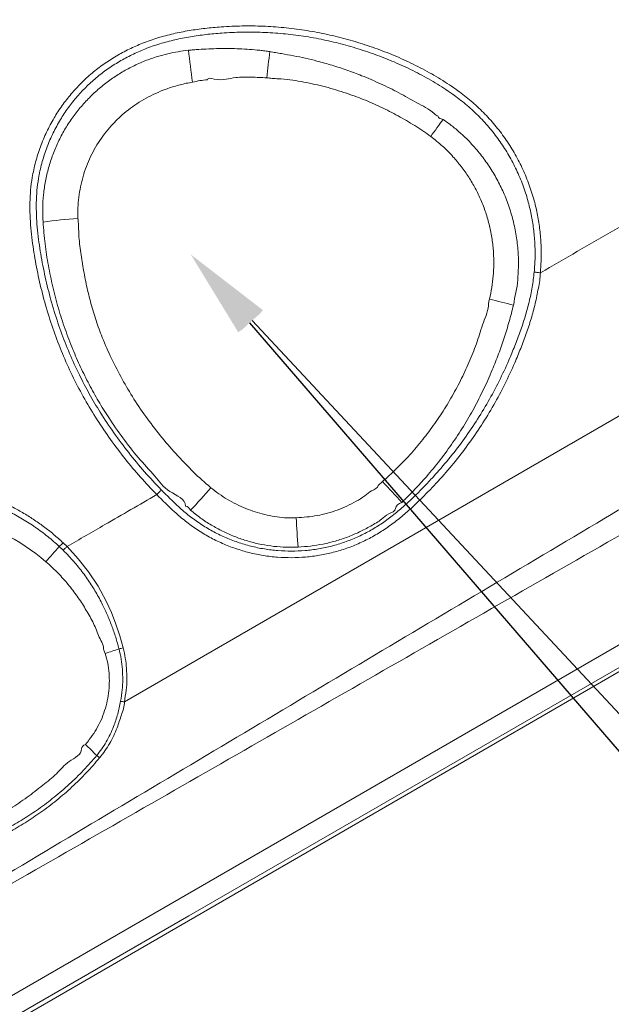
# Model space of a CAD drawing. Units: inches. Extents: x -9018 to 6202, y -540 to 759.
# Drawn here: x -1268 to -1247, y 141 to 177 of the extents above; entities that cross this region are included whole.
import ezdxf
from ezdxf import colors
from ezdxf.entities.mleader import LeaderData, LeaderLine
from ezdxf.math import Vec2, Vec3

# ---------------------------------------------------------------- set-up
doc = ezdxf.new("R2010")
doc.units = ezdxf.units.IN
doc.header["$MEASUREMENT"] = 0
doc.layers.add('EN VORTEX TEXT', color=94, linetype='Continuous', lineweight=9)
doc.layers.add('FR VORTEX TEXT', color=73, linetype='Continuous')
doc.styles.add('Vortex annotative', font='arial.ttf')

msp = doc.modelspace()

# ---------------------------------------------------------------- linework, layer by layer
at = {"color": 7, "linetype": 'Continuous', "lineweight": 0}
for p, q in [((-1283.309, 131.524), (-1199.949, 179.696)), ((-1264.277, 151.825), (-1236.419, 167.922)), ((-1254.882, 159.846), (-1255.043, 159.708)), ((-1266.513, 157.347), (-1266.653, 157.48)), ((-1266.516, 157.619), (-1266.373, 157.481))]:
    msp.add_line(p, q, dxfattribs=at)
at = {"color": 7, "linetype": 'Continuous', "lineweight": 0, "flags": 128}
for points in [[(-1283.309, 132.514), (-1280.28, 134.263), (-1268.166, 141.26), (-1243.936, 155.253), (-1222.359, 167.715), (-1217.539, 170.499), (-1200.782, 180.177)], [(-1200.023, 179.739), (-1212.404, 172.599), (-1261.931, 144.042), (-1275.402, 136.276), (-1283.309, 131.718)], [(-1266.373, 157.481), (-1266.373, 157.481), (-1265.961, 157.036), (-1265.586, 156.558), (-1265.243, 156.036), (-1264.944, 155.489), (-1264.756, 155.081), (-1264.591, 154.663), (-1264.446, 154.232), (-1264.325, 153.793)]]:
    msp.add_lwpolyline(points, dxfattribs=at)
at = {"color": 7, "linetype": 'Continuous', "lineweight": 0}
for centre, radius, start, end in [((-1169.466, 186.5), 93.129, 186.75928, 187.47578), ((-1222.427, 170.547), 36.891, 172.2997, 173.7884), ((-1015.912, 0.538), 292.932, 143.92635, 144.07582), ((-1264.863, 152.544), 16.914, 93.7698, 98.1013), ((-1270.037, 89.19), 79.609, 75.50807, 76.15311), ((-1173.733, 234.601), 110.333, 222.65146, 223.18797), ((-1279.175, 175.162), 23.813, 316.5992, 319.2636), ((-1272.032, 151.247), 7.495, 49.2599, 78.238), ((-1224.185, 160.092), 33.875, 182.6482, 184.4555), ((-1085.322, -2.421), 241.763, 138.59345, 138.7683), ((-1269.008, 159.941), 3.406, 313.7507, 317.0234), ((-1291.344, 234.525), 85.118, 288.04453, 288.39797), ((-1265.429, 158.236), 4.578, 281.9782, 283.9565), ((-1287.766, 127.427), 31.767, 44.9675, 46.0108), ((-1267.641, 146.746), 3.915, 51.1541, 53.1098)]:
    msp.add_arc(centre, radius, start, end, dxfattribs=at)
for points, knots in [([(-1280.537, 138.342), (-1280.529, 138.347), (-1279.408, 139.021), (-1277.18, 140.374), (-1271.995, 143.509), (-1264.933, 147.719), (-1256.009, 153.03), (-1248.67, 157.393), (-1242.074, 161.315), (-1233.985, 166.109), (-1225.038, 171.383), (-1214.772, 177.406), (-1208.979, 180.788), (-1205.427, 182.862)], [0, 0, 0, 0, 0.000334, 0.044958, 0.089582, 0.20853, 0.327478, 0.446427, 0.501898, 0.591105, 0.769511, 0.85871, 1, 1, 1, 1]), ([(-1204.039, 182.06), (-1207.844, 179.873), (-1213.899, 176.394), (-1224.46, 170.34), (-1233.469, 165.183), (-1241.631, 160.521), (-1248.293, 156.721), (-1255.701, 152.483), (-1264.709, 147.323), (-1271.841, 143.24), (-1277.116, 140.267), (-1279.389, 138.993), (-1280.528, 138.348), (-1280.537, 138.342)], [0, 0, 0, 0, 0.149412, 0.237776, 0.414506, 0.502871, 0.557816, 0.675637, 0.793459, 0.91128, 0.95545, 0.999621, 1, 1, 1, 1]), ([(-1263.104, 159.37), (-1263.304, 159.581), (-1263.704, 160.003), (-1264.264, 160.673), (-1264.793, 161.37), (-1265.283, 162.093), (-1265.734, 162.841), (-1266.143, 163.611), (-1266.507, 164.405), (-1266.826, 165.22), (-1267.1, 166.053), (-1267.328, 166.899), (-1267.511, 167.755), (-1267.627, 168.482), (-1267.695, 169.076), (-1267.724, 169.536), (-1267.729, 169.996), (-1267.704, 170.455), (-1267.64, 170.95), (-1267.523, 171.478), (-1267.348, 172.032), (-1267.124, 172.568), (-1266.859, 173.069), (-1266.557, 173.531), (-1266.226, 173.956), (-1265.861, 174.352), (-1265.464, 174.715), (-1265.038, 175.042), (-1264.587, 175.332), (-1264.113, 175.586), (-1263.607, 175.81), (-1263.069, 175.998), (-1262.501, 176.148), (-1261.923, 176.261), (-1261.34, 176.341), (-1260.698, 176.401), (-1259.998, 176.432), (-1259.239, 176.423), (-1258.481, 176.371), (-1257.727, 176.278), (-1256.981, 176.143), (-1256.244, 175.966), (-1255.519, 175.749), (-1254.803, 175.495), (-1254.102, 175.202), (-1253.42, 174.868), (-1252.762, 174.493), (-1252.17, 174.103), (-1251.649, 173.697), (-1251.2, 173.278), (-1250.786, 172.824), (-1250.413, 172.337), (-1250.084, 171.82), (-1249.798, 171.276), (-1249.559, 170.711), (-1249.375, 170.152), (-1249.243, 169.602), (-1249.155, 169.066), (-1249.107, 168.525), (-1249.095, 167.983), (-1249.121, 167.622), (-1249.134, 167.442)], [0, 0, 0, 0, 0.022314, 0.044692, 0.067097, 0.089495, 0.111859, 0.134163, 0.15652, 0.178941, 0.201399, 0.223862, 0.246294, 0.268657, 0.280421, 0.292221, 0.304016, 0.315782, 0.327517, 0.342339, 0.357222, 0.372103, 0.386922, 0.400661, 0.414449, 0.428239, 0.441979, 0.455672, 0.46941, 0.483155, 0.496858, 0.511844, 0.526871, 0.541937, 0.557012, 0.572038, 0.591394, 0.61081, 0.630257, 0.649703, 0.669118, 0.688471, 0.707831, 0.727268, 0.746727, 0.766167, 0.785558, 0.804888, 0.820569, 0.836307, 0.852045, 0.867726, 0.883403, 0.899135, 0.914868, 0.930545, 0.944398, 0.958307, 0.972236, 0.986146, 1, 1, 1, 1]), ([(-1249.358, 167.47), (-1249.345, 167.645), (-1249.319, 167.994), (-1249.33, 168.521), (-1249.376, 169.046), (-1249.461, 169.566), (-1249.589, 170.099), (-1249.766, 170.642), (-1249.998, 171.19), (-1250.275, 171.717), (-1250.595, 172.219), (-1250.956, 172.691), (-1251.357, 173.131), (-1251.793, 173.537), (-1252.302, 173.933), (-1252.881, 174.314), (-1253.528, 174.682), (-1254.199, 175.008), (-1254.889, 175.295), (-1255.592, 175.543), (-1256.305, 175.755), (-1257.029, 175.928), (-1257.763, 176.06), (-1258.505, 176.15), (-1259.25, 176.2), (-1259.996, 176.208), (-1260.683, 176.176), (-1261.311, 176.117), (-1261.88, 176.038), (-1262.444, 175.928), (-1262.998, 175.781), (-1263.521, 175.599), (-1264.012, 175.382), (-1264.469, 175.137), (-1264.905, 174.858), (-1265.316, 174.542), (-1265.698, 174.192), (-1266.05, 173.811), (-1266.369, 173.402), (-1266.66, 172.957), (-1266.915, 172.475), (-1267.13, 171.958), (-1267.299, 171.424), (-1267.411, 170.915), (-1267.473, 170.437), (-1267.496, 169.992), (-1267.49, 169.546), (-1267.461, 169.101), (-1267.394, 168.521), (-1267.279, 167.808), (-1267.099, 166.965), (-1266.874, 166.131), (-1266.604, 165.311), (-1266.29, 164.509), (-1265.942, 163.751), (-1265.567, 163.038), (-1265.15, 162.332), (-1264.673, 161.616), (-1264.133, 160.893), (-1263.558, 160.198), (-1263.145, 159.761), (-1262.938, 159.543)], [0, 0, 0, 0, 0.0137669, 0.0275896, 0.0414308, 0.0552522, 0.069018, 0.0845924, 0.1002221, 0.1158515, 0.1314253, 0.1470004, 0.1626314, 0.1782621, 0.193837, 0.213284, 0.2327931, 0.2523521, 0.2719323, 0.29149, 0.3109698, 0.3304536, 0.3499987, 0.3695755, 0.3891534, 0.408701, 0.4281865, 0.443204, 0.458269, 0.4733259, 0.4883429, 0.5033203, 0.5168664, 0.5304549, 0.5440358, 0.5575717, 0.5711269, 0.5847308, 0.5983336, 0.6118874, 0.6265033, 0.6411806, 0.6558597, 0.6704782, 0.682122, 0.6937961, 0.705499, 0.7172075, 0.7288804, 0.7514414, 0.7740711, 0.7967317, 0.8193872, 0.8420055, 0.8645588, 0.8849823, 0.905406, 0.9290354, 0.9526992, 0.9763662, 1, 1, 1, 1]), ([(-1261.948, 175.539), (-1261.886, 175.544), (-1261.825, 175.55), (-1261.701, 175.56), (-1261.64, 175.565), (-1261.454, 175.578), (-1261.331, 175.585), (-1260.96, 175.602), (-1260.712, 175.606), (-1260.341, 175.602), (-1260.217, 175.599), (-1259.97, 175.588), (-1259.846, 175.581), (-1259.599, 175.563), (-1259.476, 175.552), (-1259.291, 175.532), (-1259.23, 175.524), (-1259.107, 175.508), (-1259.046, 175.499), (-1258.985, 175.49)], [0, 0, 0, 0, 0.0625, 0.0625, 0.125, 0.125, 0.25, 0.25, 0.5, 0.5, 0.625, 0.625, 0.75, 0.75, 0.875, 0.875, 0.9375, 0.9375, 1, 1, 1, 1]), ([(-1267.247, 169.289), (-1267.254, 169.455), (-1267.268, 169.787), (-1267.235, 170.286), (-1267.164, 170.781), (-1267.051, 171.268), (-1266.895, 171.743), (-1266.699, 172.205), (-1266.465, 172.649), (-1266.197, 173.068), (-1265.895, 173.458), (-1265.564, 173.82), (-1265.205, 174.154), (-1264.82, 174.456), (-1264.412, 174.725), (-1263.983, 174.959), (-1263.536, 175.158), (-1263.108, 175.309), (-1262.704, 175.418), (-1262.328, 175.494), (-1262.075, 175.524), (-1261.948, 175.539)], [0, 0, 0, 0, 0.0549388, 0.1100771, 0.1652171, 0.2201584, 0.2753319, 0.3307095, 0.386086, 0.4412583, 0.4951815, 0.5492918, 0.6034045, 0.6573313, 0.7111233, 0.765097, 0.8190707, 0.8728629, 0.9152275, 0.9576387, 1, 1, 1, 1]), ([(-1258.985, 175.49), (-1258.915, 175.478), (-1258.772, 175.455), (-1258.485, 175.404), (-1258.124, 175.341), (-1257.695, 175.252), (-1257.226, 175.141), (-1256.719, 174.999), (-1256.176, 174.82), (-1255.587, 174.599), (-1254.955, 174.325), (-1254.284, 174.002), (-1253.642, 173.619), (-1253.143, 173.389), (-1252.914, 173.15), (-1252.854, 173.138), (-1252.854, 173.138)], [0, 0, 0, 0, 0.032476, 0.065923, 0.132416, 0.198391, 0.264364, 0.350553, 0.436785, 0.522981, 0.635579, 0.748181, 0.860272, 0.972363, 0.999999, 1, 1, 1, 1]), ([(-1259.101, 174.538), (-1259.193, 174.545), (-1259.379, 174.557), (-1259.751, 174.555), (-1260.335, 174.581), (-1260.709, 174.401), (-1261.261, 174.551), (-1261.261, 174.467), (-1261.261, 174.467)], [0, 0, 0, 0, 0.127306, 0.257539, 0.521865, 0.884045, 1, 1, 1, 1, 1]), ([(-1253.126, 172.405), (-1253.222, 172.473), (-1253.508, 172.675), (-1254.006, 172.984), (-1254.622, 173.324), (-1255.258, 173.623), (-1255.941, 173.896), (-1256.671, 174.134), (-1257.32, 174.299), (-1257.848, 174.405), (-1258.258, 174.469), (-1258.611, 174.5), (-1258.894, 174.516), (-1259.035, 174.531), (-1259.101, 174.538)], [0, 0, 0, 0, 0.054511, 0.16378, 0.27304, 0.382413, 0.491789, 0.616058, 0.74033, 0.803912, 0.867484, 0.933874, 0.968888, 1, 1, 1, 1]), ([(-1261.803, 174.383), (-1261.955, 174.353), (-1262.257, 174.294), (-1262.676, 174.164), (-1263.06, 174.013), (-1263.41, 173.846), (-1263.747, 173.652), (-1264.065, 173.435), (-1264.363, 173.193), (-1264.64, 172.93), (-1264.895, 172.646), (-1265.128, 172.342), (-1265.336, 172.017), (-1265.517, 171.674), (-1265.67, 171.317), (-1265.793, 170.95), (-1265.885, 170.575), (-1265.947, 170.193), (-1265.981, 169.807), (-1265.977, 169.55), (-1265.976, 169.421)], [0, 0, 0, 0, 0.065148, 0.130294, 0.184881, 0.23962, 0.294333, 0.348885, 0.402549, 0.456383, 0.510212, 0.563869, 0.61835, 0.673016, 0.727686, 0.78217, 0.83654, 0.891084, 0.945629, 1, 1, 1, 1]), ([(-1261.261, 174.467), (-1261.261, 174.467), (-1261.444, 174.456), (-1261.623, 174.419), (-1261.803, 174.383)], [0, 0, 0, 0, 0.000017, 1, 1, 1, 1]), ([(-1252.854, 173.138), (-1252.854, 173.138), (-1252.854, 173.068), (-1252.766, 173.046), (-1252.677, 173.023)], [0, 0, 0, 0, 0.000006, 1, 1, 1, 1]), ([(-1252.677, 173.023), (-1252.564, 172.942), (-1252.336, 172.78), (-1252.017, 172.509), (-1251.687, 172.19), (-1251.354, 171.814), (-1251.031, 171.378), (-1250.745, 170.917), (-1250.495, 170.424), (-1250.286, 169.902), (-1250.121, 169.352), (-1250.005, 168.791), (-1249.944, 168.259), (-1249.927, 167.761), (-1249.95, 167.301), (-1249.981, 166.841), (-1250.086, 166.544), (-1250.086, 166.391), (-1250.086, 166.391)], [0, 0, 0, 0, 0.0553825, 0.1108304, 0.166216, 0.2378349, 0.3097194, 0.3816081, 0.4532339, 0.5288471, 0.6047636, 0.6806813, 0.756296, 0.8171435, 0.8781486, 0.9391531, 0.9999997, 1, 1, 1, 1]), ([(-1250.984, 166.486), (-1250.956, 166.626), (-1250.9, 166.905), (-1250.849, 167.329), (-1250.826, 167.755), (-1250.837, 168.204), (-1250.888, 168.673), (-1250.983, 169.159), (-1251.118, 169.635), (-1251.292, 170.089), (-1251.5, 170.52), (-1251.739, 170.926), (-1252.01, 171.311), (-1252.329, 171.692), (-1252.697, 172.064), (-1252.983, 172.291), (-1253.126, 172.405)], [0, 0, 0, 0, 0.064006, 0.128162, 0.192276, 0.256223, 0.330248, 0.40455, 0.47885, 0.552873, 0.623398, 0.694161, 0.764925, 0.835451, 0.917725, 1, 1, 1, 1]), ([(-1240.779, 172.27), (-1241.287, 171.977), (-1243.169, 170.889), (-1245.954, 169.28), (-1248.232, 167.964), (-1249.134, 167.442)], [0.26074828, 0.26074828, 0.26074828, 0.26074828, 0.27228459, 0.30353504, 0.32404049, 0.32404049, 0.32404049, 0.32404049]), ([(-1262.052, 158.955), (-1262.052, 158.955), (-1262.052, 159.217), (-1262.723, 159.443), (-1263.184, 160.084), (-1263.794, 160.715), (-1264.344, 161.43), (-1264.825, 162.115), (-1265.23, 162.769), (-1265.572, 163.382), (-1265.884, 164.01), (-1266.178, 164.681), (-1266.449, 165.396), (-1266.693, 166.155), (-1266.896, 166.927), (-1267.058, 167.709), (-1267.181, 168.496), (-1267.225, 169.025), (-1267.247, 169.289)], [0, 0, 0, 0, 0.0000002, 0.0662414, 0.1324804, 0.2086381, 0.2848573, 0.3610076, 0.4200478, 0.4791546, 0.5382598, 0.5972985, 0.664263, 0.7314243, 0.7986764, 0.8659174, 0.9330528, 1, 1, 1, 1]), ([(-1265.976, 169.421), (-1265.961, 169.249), (-1265.946, 169.077), (-1265.946, 168.905), (-1265.946, 168.905)], [0, 0, 0, 0, 0.999995, 1, 1, 1, 1]), ([(-1265.946, 168.905), (-1265.946, 168.905), (-1265.946, 168.687), (-1265.873, 168.255), (-1265.789, 167.607), (-1265.662, 166.964), (-1265.508, 166.329), (-1265.32, 165.703), (-1265.073, 165.031), (-1264.759, 164.318), (-1264.372, 163.569), (-1263.936, 162.836), (-1263.449, 162.124), (-1262.915, 161.434), (-1262.409, 160.857), (-1261.953, 160.376), (-1261.557, 159.983), (-1261.273, 159.742), (-1261.132, 159.622)], [0, 0, 0, 0, 0.0000002, 0.060781, 0.121734, 0.1827269, 0.2436621, 0.3044812, 0.3651726, 0.4435965, 0.5220995, 0.6005303, 0.6816865, 0.7629196, 0.8440846, 0.8960716, 0.9480655, 1, 1, 1, 1]), ([(-1249.134, 167.442), (-1249.134, 167.442), (-1249.134, 167.253), (-1249.209, 166.878), (-1249.314, 166.32), (-1249.467, 165.77), (-1249.645, 165.227), (-1249.847, 164.693), (-1250.102, 164.078), (-1250.422, 163.386), (-1250.827, 162.629), (-1251.275, 161.894), (-1251.763, 161.185), (-1252.289, 160.504), (-1252.781, 159.94), (-1253.218, 159.477), (-1253.59, 159.103), (-1253.977, 158.745), (-1254.382, 158.409), (-1254.804, 158.102), (-1255.246, 157.834), (-1255.706, 157.605), (-1256.182, 157.414), (-1256.672, 157.265), (-1257.173, 157.158), (-1257.682, 157.093), (-1258.193, 157.07), (-1258.708, 157.088), (-1259.222, 157.15), (-1259.733, 157.255), (-1260.233, 157.402), (-1260.719, 157.59), (-1261.189, 157.822), (-1261.638, 158.094), (-1262.065, 158.401), (-1262.558, 158.824), (-1262.893, 159.159), (-1263.104, 159.37)], [0, 0, 0, 0, 0, 0.027877, 0.055811, 0.083831, 0.111912, 0.139988, 0.16796, 0.20999, 0.252155, 0.294389, 0.336622, 0.378787, 0.420818, 0.446642, 0.47252, 0.498379, 0.524183, 0.549944, 0.575021, 0.600186, 0.62535, 0.650425, 0.675465, 0.700591, 0.72572, 0.750763, 0.776252, 0.801832, 0.82741, 0.852897, 0.878618, 0.904429, 0.930254, 0.955994, 1, 1, 1, 1]), ([(-1262.938, 159.543), (-1262.731, 159.335), (-1262.405, 159.007), (-1261.926, 158.596), (-1261.515, 158.3), (-1261.082, 158.038), (-1260.63, 157.815), (-1260.161, 157.633), (-1259.679, 157.49), (-1259.188, 157.388), (-1258.693, 157.328), (-1258.197, 157.309), (-1257.704, 157.33), (-1257.215, 157.392), (-1256.732, 157.493), (-1256.26, 157.637), (-1255.802, 157.819), (-1255.36, 158.04), (-1254.932, 158.3), (-1254.522, 158.599), (-1254.125, 158.929), (-1253.747, 159.279), (-1253.383, 159.646), (-1252.954, 160.101), (-1252.47, 160.656), (-1251.952, 161.327), (-1251.471, 162.026), (-1251.03, 162.751), (-1250.63, 163.497), (-1250.315, 164.177), (-1250.065, 164.781), (-1249.866, 165.304), (-1249.689, 165.835), (-1249.541, 166.373), (-1249.423, 166.918), (-1249.38, 167.286), (-1249.358, 167.47)], [0, 0, 0, 0, 0.044416, 0.069857, 0.095383, 0.120898, 0.146324, 0.171523, 0.196812, 0.222102, 0.247303, 0.272057, 0.296895, 0.321731, 0.346481, 0.371235, 0.396078, 0.420923, 0.445679, 0.471566, 0.497496, 0.523481, 0.549486, 0.575436, 0.617955, 0.660607, 0.703329, 0.746053, 0.788709, 0.83123, 0.859338, 0.88755, 0.915766, 0.94392, 0.971988, 1, 1, 1, 1]), ([(-1249.358, 167.47), (-1249.347, 167.468), (-1249.333, 167.466), (-1249.301, 167.461), (-1249.283, 167.459), (-1249.244, 167.454), (-1249.223, 167.451), (-1249.179, 167.447), (-1249.156, 167.445), (-1249.134, 167.442)], [0, 0, 0, 0, 0.25, 0.25, 0.5, 0.5, 0.75, 0.75, 1, 1, 1, 1]), ([(-1254.882, 159.846), (-1254.743, 159.97), (-1254.467, 160.219), (-1254.035, 160.655), (-1253.587, 161.156), (-1253.137, 161.73), (-1252.72, 162.331), (-1252.34, 162.955), (-1251.996, 163.599), (-1251.695, 164.262), (-1251.422, 164.938), (-1251.229, 165.633), (-1251.018, 166.091), (-1251.018, 166.334), (-1251.018, 166.334)], [0, 0, 0, 0, 0.072662, 0.145324, 0.240091, 0.335192, 0.430474, 0.525772, 0.620908, 0.7157, 0.810438, 0.905252, 1, 1, 1, 1, 1]), ([(-1250.115, 166.267), (-1250.166, 166.067), (-1250.266, 165.667), (-1250.447, 165.074), (-1250.651, 164.487), (-1250.898, 163.862), (-1251.194, 163.204), (-1251.545, 162.518), (-1251.936, 161.845), (-1252.368, 161.189), (-1252.839, 160.553), (-1253.304, 159.995), (-1253.752, 159.507), (-1254.036, 159.229), (-1254.178, 159.09)], [0, 0, 0, 0, 0.073937, 0.147873, 0.222287, 0.296701, 0.38885, 0.48106, 0.573204, 0.667852, 0.762574, 0.857219, 0.928546, 1, 1, 1, 1]), ([(-1251.018, 166.334), (-1251.018, 166.334), (-1251.018, 166.386), (-1251.001, 166.436), (-1250.984, 166.486)], [0, 0, 0, 0, 0.000015, 1, 1, 1, 1]), ([(-1250.086, 166.391), (-1250.086, 166.391), (-1250.086, 166.349), (-1250.1, 166.308), (-1250.115, 166.267)], [0, 0, 0, 0, 0.000018, 1, 1, 1, 1]), ([(-1266.653, 157.48), (-1266.79, 157.608), (-1266.93, 157.729), (-1267.22, 157.962), (-1267.368, 158.074), (-1267.673, 158.286), (-1267.83, 158.387), (-1268.07, 158.531), (-1268.151, 158.577), (-1268.314, 158.667), (-1268.396, 158.711), (-1268.809, 158.92), (-1269.149, 159.064), (-1269.672, 159.245), (-1269.849, 159.299), (-1270.117, 159.371), (-1270.207, 159.394), (-1270.343, 159.426), (-1270.388, 159.436), (-1270.479, 159.455), (-1270.525, 159.465), (-1270.571, 159.474)], [0, 0, 0, 0, 0.125, 0.125, 0.25, 0.25, 0.375, 0.375, 0.4375, 0.4375, 0.5, 0.5, 0.75, 0.75, 0.875, 0.875, 0.9375, 0.9375, 0.96875, 0.96875, 1, 1, 1, 1]), ([(-1270.525, 159.678), (-1270.379, 159.647), (-1270.087, 159.584), (-1269.657, 159.459), (-1269.23, 159.311), (-1268.807, 159.138), (-1268.391, 158.94), (-1267.988, 158.72), (-1267.598, 158.478), (-1267.223, 158.214), (-1266.859, 157.93), (-1266.63, 157.723), (-1266.516, 157.619)], [0, 0, 0, 0, 0.0980415, 0.1961678, 0.294227, 0.3950733, 0.4959982, 0.5968429, 0.6969944, 0.797146, 0.8985742, 1, 1, 1, 1]), ([(-1263.104, 159.37), (-1263.085, 159.388), (-1263.067, 159.407), (-1263.032, 159.442), (-1263.016, 159.459), (-1262.986, 159.489), (-1262.973, 159.503), (-1262.952, 159.527), (-1262.944, 159.536), (-1262.938, 159.543)], [0, 0, 0, 0, 0.25, 0.25, 0.5, 0.5, 0.75, 0.75, 1, 1, 1, 1]), ([(-1261.132, 159.622), (-1261.035, 159.546), (-1260.842, 159.395), (-1260.531, 159.194), (-1260.203, 159.014), (-1259.865, 158.862), (-1259.522, 158.738), (-1259.173, 158.642), (-1258.815, 158.569), (-1258.501, 158.531), (-1258.237, 158.518), (-1258.095, 158.524), (-1258.024, 158.527)], [0, 0, 0, 0, 0.1092403, 0.2184648, 0.3301733, 0.4418814, 0.5485219, 0.6551643, 0.76427, 0.8733423, 0.9365193, 1, 1, 1, 1]), ([(-1258.024, 158.527), (-1257.895, 158.536), (-1257.64, 158.553), (-1257.261, 158.605), (-1256.89, 158.687), (-1256.529, 158.803), (-1256.178, 158.948), (-1255.847, 159.125), (-1255.531, 159.306), (-1255.313, 159.525), (-1255.043, 159.606), (-1255.043, 159.708), (-1255.043, 159.708)], [0, 0, 0, 0, 0.118163, 0.234295, 0.350384, 0.465615, 0.581263, 0.696945, 0.81222, 0.906093, 0.999999, 1, 1, 1, 1]), ([(-1263.104, 159.37), (-1263.732, 159.007), (-1264.822, 158.377), (-1265.912, 157.748), (-1266.373, 157.481)], [0.1301482, 0.1301482, 0.1301482, 0.1301482, 0.14443873, 0.15491795, 0.15491795, 0.15491795, 0.15491795]), ([(-1254.178, 159.09), (-1254.294, 159.034), (-1254.41, 158.978), (-1254.41, 158.872), (-1254.41, 158.872)], [0, 0, 0, 0, 0.999993, 1, 1, 1, 1]), ([(-1261.873, 158.8), (-1261.923, 158.877), (-1261.973, 158.955), (-1262.052, 158.955), (-1262.052, 158.955)], [0, 0, 0, 0, 0.99996, 1, 1, 1, 1]), ([(-1257.958, 157.461), (-1257.963, 157.46), (-1258.142, 157.452), (-1258.476, 157.452), (-1258.955, 157.497), (-1259.408, 157.577), (-1259.853, 157.694), (-1260.288, 157.847), (-1260.711, 158.035), (-1261.119, 158.259), (-1261.51, 158.511), (-1261.752, 158.704), (-1261.873, 158.8)], [0, 0, 0, 0, 0.003663, 0.127566, 0.235824, 0.344452, 0.453103, 0.561389, 0.67086, 0.780678, 0.89051, 1, 1, 1, 1]), ([(-1254.41, 158.872), (-1254.41, 158.872), (-1254.41, 158.765), (-1254.694, 158.682), (-1254.94, 158.439), (-1255.314, 158.224), (-1255.723, 158.005), (-1256.155, 157.823), (-1256.596, 157.677), (-1257.046, 157.568), (-1257.5, 157.493), (-1257.805, 157.471), (-1257.958, 157.461)], [0, 0, 0, 0, 0.000001, 0.082834, 0.165669, 0.285474, 0.405681, 0.525893, 0.645702, 0.763977, 0.882257, 1, 1, 1, 1]), ([(-1266.373, 157.481), (-1266.4, 157.455), (-1266.426, 157.429), (-1266.474, 157.382), (-1266.496, 157.362), (-1266.513, 157.347)], [0, 0, 0, 0, 0.5, 0.5, 1, 1, 1, 1]), ([(-1264.479, 153.758), (-1264.518, 153.9), (-1264.596, 154.183), (-1264.742, 154.601), (-1264.909, 155.014), (-1265.11, 155.44), (-1265.35, 155.875), (-1265.634, 156.317), (-1265.952, 156.739), (-1266.249, 157.082), (-1266.444, 157.277), (-1266.513, 157.347)], [0, 0, 0, 0, 0.105579, 0.211167, 0.318021, 0.424872, 0.549782, 0.674687, 0.802134, 0.929578, 1, 1, 1, 1]), ([(-1265.049, 153.821), (-1265.049, 153.821), (-1265.049, 153.905), (-1265.197, 154.145), (-1265.335, 154.563), (-1265.599, 155.045), (-1265.881, 155.51), (-1266.201, 155.951), (-1266.551, 156.365), (-1266.869, 156.687), (-1267.072, 156.866), (-1267.14, 156.926)], [0, 0, 0, 0, 0.000001, 0.066816, 0.210499, 0.354578, 0.498651, 0.642327, 0.78528, 0.928215, 1, 1, 1, 1]), ([(-1264.978, 153.594), (-1265.014, 153.667), (-1265.049, 153.741), (-1265.049, 153.821), (-1265.049, 153.821)], [0, 0, 0, 0, 0.99999, 1, 1, 1, 1]), ([(-1264.42, 151.852), (-1264.398, 151.991), (-1264.356, 152.251), (-1264.339, 152.639), (-1264.352, 153.012), (-1264.395, 153.387), (-1264.451, 153.634), (-1264.479, 153.758)], [0, 0, 0, 0, 0.219446, 0.41172, 0.603998, 0.802001, 1, 1, 1, 1]), ([(-1264.325, 153.793), (-1264.298, 153.669), (-1264.244, 153.421), (-1264.201, 153.037), (-1264.192, 152.648), (-1264.199, 152.24), (-1264.277, 151.97), (-1264.277, 151.825), (-1264.277, 151.825)], [0, 0, 0, 0, 0.192421, 0.384848, 0.582881, 0.780914, 0.999999, 1, 1, 1, 1]), ([(-1265.704, 150.283), (-1265.655, 150.34), (-1265.527, 150.491), (-1265.346, 150.757), (-1265.168, 151.081), (-1265.025, 151.422), (-1264.921, 151.777), (-1264.854, 152.139), (-1264.825, 152.506), (-1264.837, 152.874), (-1264.884, 153.239), (-1264.947, 153.475), (-1264.978, 153.594)], [0, 0, 0, 0, 0.06347, 0.167808, 0.272437, 0.376771, 0.480724, 0.584971, 0.688923, 0.792518, 0.896402, 1, 1, 1, 1]), ([(-1265.291, 149.877), (-1265.228, 149.956), (-1265.103, 150.115), (-1264.939, 150.373), (-1264.795, 150.646), (-1264.651, 150.983), (-1264.518, 151.384), (-1264.453, 151.695), (-1264.42, 151.852)], [0, 0, 0, 0, 0.138815, 0.277627, 0.420271, 0.562939, 0.780424, 1, 1, 1, 1]), ([(-1264.278, 151.825), (-1264.278, 151.825), (-1264.278, 151.663), (-1264.401, 151.351), (-1264.519, 150.941), (-1264.67, 150.599), (-1264.816, 150.319), (-1264.986, 150.048), (-1265.119, 149.88), (-1265.186, 149.795)], [0, 0, 0, 0, 0.000001, 0.216153, 0.433972, 0.573723, 0.713454, 0.856723, 1, 1, 1, 1]), ([(-1264.278, 151.825), (-1264.303, 151.83), (-1264.35, 151.839), (-1264.397, 151.848), (-1264.418, 151.851), (-1264.42, 151.852)], [0, 0, 0, 0, 0.488279, 0.939496, 1, 1, 1, 1]), ([(-1264.277, 151.825), (-1264.277, 151.825), (-1264.277, 151.825), (-1264.278, 151.825), (-1264.278, 151.825), (-1264.278, 151.825), (-1264.278, 151.825), (-1264.278, 151.825), (-1264.278, 151.825), (-1264.278, 151.825)], [0.00000005127, 0.00000005127, 0.00000005127, 0.00000005127, 0.00000733498, 0.00000733498, 0.00000733498, 0.00001334449, 0.00001334449, 0.00001334449, 0.00001521974, 0.00001521974, 0.00001521974, 0.00001521974]), ([(-1264.278, 151.825), (-1264.278, 151.825), (-1264.278, 151.825), (-1264.278, 151.825), (-1264.278, 151.825)], [0, 0, 0, 0, 0.9899052, 1, 1, 1, 1]), ([(-1265.843, 150.123), (-1265.843, 150.123), (-1265.843, 150.194), (-1265.773, 150.238), (-1265.704, 150.283)], [0, 0, 0, 0, 0.000011, 1, 1, 1, 1]), ([(-1276.138, 146.005), (-1275.949, 145.992), (-1275.505, 145.959), (-1274.802, 145.961), (-1274.034, 146.009), (-1273.27, 146.107), (-1272.512, 146.251), (-1271.766, 146.44), (-1271.048, 146.67), (-1270.358, 146.936), (-1269.697, 147.235), (-1269.052, 147.572), (-1268.428, 147.945), (-1267.824, 148.35), (-1267.276, 148.777), (-1266.74, 149.204), (-1266.355, 149.68), (-1265.843, 149.908), (-1265.843, 150.123), (-1265.843, 150.123)], [0, 0, 0, 0, 0.049614, 0.11639, 0.183418, 0.250594, 0.317793, 0.384874, 0.451686, 0.514751, 0.57802, 0.641391, 0.704762, 0.76803, 0.831094, 0.887384, 0.943708, 1, 1, 1, 1, 1]), ([(-1265.186, 149.795), (-1265.345, 149.61), (-1265.663, 149.24), (-1266.188, 148.727), (-1266.742, 148.247), (-1267.311, 147.815), (-1267.891, 147.428), (-1268.476, 147.083), (-1269.08, 146.771), (-1269.7, 146.492), (-1270.333, 146.245), (-1271.039, 146.012), (-1271.82, 145.802), (-1272.675, 145.623), (-1273.463, 145.502), (-1274.178, 145.423), (-1274.82, 145.378), (-1275.248, 145.362), (-1275.463, 145.362), (-1275.463, 145.362)], [0, 0, 0, 0, 0.063334, 0.126812, 0.190305, 0.25366, 0.31227, 0.371046, 0.429924, 0.488823, 0.547646, 0.606288, 0.681854, 0.757487, 0.833066, 0.888706, 0.944366, 0.999999, 1, 1, 1, 1]), ([(-1275.457, 145.528), (-1275.245, 145.531), (-1274.822, 145.539), (-1274.188, 145.582), (-1273.48, 145.656), (-1272.7, 145.774), (-1271.852, 145.949), (-1271.08, 146.156), (-1270.382, 146.387), (-1269.757, 146.631), (-1269.144, 146.907), (-1268.547, 147.214), (-1267.969, 147.554), (-1267.396, 147.934), (-1266.833, 148.358), (-1266.284, 148.829), (-1265.764, 149.332), (-1265.449, 149.696), (-1265.291, 149.877)], [0, 0, 0, 0, 0.055603, 0.111231, 0.166839, 0.242656, 0.318526, 0.394325, 0.452946, 0.511744, 0.570616, 0.629472, 0.688229, 0.746825, 0.810064, 0.873438, 0.936791, 1, 1, 1, 1])]:
    msp.add_open_spline(points, degree=3, knots=knots, dxfattribs=at)

# ---------------------------------------------------------------- leaders
at = {"layer": 'EN VORTEX TEXT', "linetype": 'ByBlock', "lineweight": 0}
ml = msp.add_multileader_mtext('Standard', dxfattribs=at)
ml.set_content('\\A1; {\\A0;STEP #4}', color=256, style='Vortex annotative')
ml.set_leader_properties()
ml.build(insert=Vec2(0, 0))
ml.multileader.update_dxf_attribs({"has_text_frame": 1, "text_left_attachment_type": 5, "text_right_attachment_type": 5, "dogleg_length": 0, "arrow_head_size": 3.281, "scale": 50})
ctx = ml.context
ctx.base_point, ctx.scale, ctx.char_height, ctx.arrow_head_size, ctx.landing_gap_size, ctx.plane_origin = Vec3(-1234.965, 139.29), 50, 3.28125, 3.281, 2.5, Vec3(-771.377, 93.477)
ctx.left_attachment, ctx.right_attachment, ctx.text_align_type = 5, 5, 1
notes = []
notes.append((ctx, [(0, (1, 1, 0), (-1234.965, 139.29), (1, 0), 0, [(1, [(-1261.868, 168.111)], 0, [])])]))
ctx.mtext.insert, ctx.mtext.width, ctx.mtext.defined_height, ctx.mtext.alignment, ctx.mtext.flow_direction = Vec3(-1221.815, 143.284), 21.29833, 2.465, 2, 5
at = {"layer": 'FR VORTEX TEXT', "linetype": 'ByBlock', "lineweight": 0}
ml = msp.add_multileader_mtext('Standard', dxfattribs=at)
ml.set_content('\\A1;  {\\A0;ÉTAPE #4}', color=256, style='Vortex annotative')
ml.set_leader_properties()
ml.build(insert=Vec2(0, 0))
ml.multileader.update_dxf_attribs({"has_text_frame": 1, "text_left_attachment_type": 5, "text_right_attachment_type": 5, "dogleg_length": 0, "arrow_head_size": 3.281, "scale": 50})
ctx = ml.context
ctx.base_point, ctx.scale, ctx.char_height, ctx.arrow_head_size, ctx.landing_gap_size, ctx.plane_origin = Vec3(-1236.713, 138.946), 50, 3.28125, 3.281, 2.5, Vec3(-771.377, 93.477)
ctx.left_attachment, ctx.right_attachment, ctx.text_align_type = 5, 5, 1
notes.append((ctx, [(0, (1, 1, 0), (-1236.713, 138.946), (1, 0), 0, [(1, [(-1261.868, 168.111)], 0, [])])]))
ctx.mtext.insert, ctx.mtext.width, ctx.mtext.defined_height, ctx.mtext.alignment, ctx.mtext.flow_direction = Vec3(-1221.815, 143.712), 24.79467, 3.153, 2, 5
for ctx, leaders in notes:
    for number, flags, end, landing, length, lines in leaders:
        leader = LeaderData()
        leader.index, (leader.has_last_leader_line, leader.has_dogleg_vector, leader.attachment_direction) = number, flags
        leader.last_leader_point, leader.dogleg_vector, leader.dogleg_length = Vec3(end), Vec3(landing), length
        for number, points, colour, breaks in lines:
            line = LeaderLine()
            line.index, line.vertices, line.color, line.breaks = number, Vec3.list(points), colors.encode_raw_color(colour), breaks
            leader.lines.append(line)
        ctx.leaders.append(leader)

doc.saveas('drawing.dxf')
